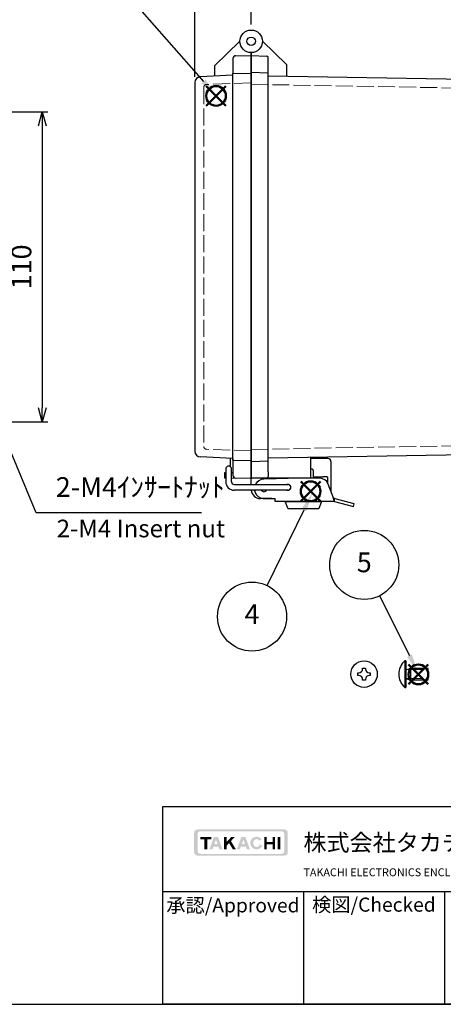
# Model space of a CAD drawing. Units: millimetres. Extents: x 0 to 1662, y -4 to 560.
# Drawn here: x 369 to 520, y 0 to 349 of the extents above; entities that cross this region are included whole.
import ezdxf
from ezdxf.enums import TextEntityAlignment as Align

# ---------------------------------------------------------------- set-up
doc = ezdxf.new("R2010")
doc.units = ezdxf.units.MM
doc.header["$LTSCALE"] = 2
doc.linetypes.add('AM_ISO02W050x2', pattern=[3.75, 3, -0.75])
doc.linetypes.add('gen7a', pattern=[6.875, 4.75, -0.875, 0.375, -0.875])
doc.layers.add('7A', color=4, linetype='gen7a')
doc.layers.add('RAHM2', color=1, linetype='Continuous')
doc.layers.add('AM_12', color=7, linetype='Continuous', lineweight=50, plot=False)
for name, color, linetype, lineweight in [('AM_5', 3, 'Continuous', 25), ('AM_8', 1, 'Continuous', 25), ('ﾄｯﾌﾟｶﾊﾞｰ', 7, 'Continuous', 25), ('ﾄｯﾌﾟｶﾊﾞｰ0', 7, 'AM_ISO02W050x2', 13), ('ﾋﾞｽ', 8, 'Continuous', 25), ('ﾋﾞｽ0', 8, 'AM_ISO02W050x2', 13), ('ﾎﾞﾃﾞｨｰ', 2, 'Continuous', 25), ('ﾎﾞﾃﾞｨｰ0', 2, 'AM_ISO02W050x2', 13), ('ﾗｯﾁ', 3, 'Continuous', 25), ('ﾗｯﾁ金具', 6, 'Continuous', 25)]:
    doc.layers.add(name, color=color, linetype=linetype, lineweight=lineweight)
doc.styles.add('ACISOTS', font='isocp.shx', dxfattribs={"height": 1, "bigfont": 'extfont.shx'})
doc.styles.get("Standard").update_dxf_attribs({"font": 'ISOCP.SHX', "bigfont": 'EXTFONT.SHX'})
doc.styles.add('takachi1', font='txt', dxfattribs={"height": 2.5})
doc.dimstyles.new('AM_ISO$0', dxfattribs={"dimscale": 2, "dimtxt": 3.5, "dimasz": 2.5, "dimexe": 1, "dimexo": 1, "dimgap": 1.5, "dimtad": 1, "dimdec": 1, "dimdsep": 46, "dimtxsty": 'STANDARD', "dimblk": 'OPEN30', "dimcen": 0, "dimclrd": 3, "dimclre": 3, "dimclrt": 2, "dimadec": 0, "dimazin": 2, "dimtp": 0.1, "dimtm": 0.1, "dimtfac": 0.71, "dimtmove": 0, "dimatfit": 3, "dimldrblk": 'OPEN30', "dimfxl": 1, "dimlwd": -1, "dimlwe": -1, "dimarcsym": 0})

# ---------------------------------------------------------------- blocks, each defined once
blk = doc.blocks.new('TK-A3')
blk.add_lwpolyline([(0, 0), (403, 0), (403, 280), (0, 280.0000000000001)], close=True)
blk = doc.blocks.new('A$C0FAF06CF')
at = {"layer": 'AM_8'}
h = blk.add_hatch(color=1, dxfattribs=at)
edge = h.paths.add_edge_path()
edge.add_line((-8.013599999999968, -2.41150000000041), (8.013600000000068, -2.411500000000414))
edge.add_arc((8.013600000000052, -1.773380000000511), 0.6381199999999012, 270, 360)
edge.add_line((8.651719999999953, -1.773380000000511), (8.651719999999967, 1.773379999999486))
edge.add_arc((8.013600000000025, 1.773379999999429), 0.638119999999958, 5.1039e-12, 90.00000000000126)
edge.add_line((8.013599999999997, 2.41149999999939), (-8.013599999999997, 2.411499999999384))
edge.add_arc((-8.013600000000025, 1.773379999999436), 0.6381199999999511, 89.99999999999682, 179.9999999999955)
edge.add_line((-8.651719999999981, 1.773379999999485), (-8.651719999999981, -1.773380000000505))
edge.add_arc((-8.013600000000025, -1.773380000000456), 0.6381199999999511, 180.0000000000043, 270.0000000000045)
edge = h.paths.add_edge_path(flags=16)
edge.add_line((-7.471939999999959, 2.092439999999486), (7.471940000000017, 2.092439999999478))
edge.add_arc((7.471940000000046, 1.550779999999479), 0.5416600000000003, 7.958078640513122e-13, 90.00000000000148, ccw=False)
edge.add_line((8.013600000000025, 1.550779999999486), (8.013600000000025, -1.550780000000504))
edge.add_arc((7.471940000000017, -1.5507800000005), 0.5416600000000074, 270, 359.99999999999966, ccw=False)
edge.add_line((7.471940000000017, -2.092440000000504), (-7.471939999999959, -2.092440000000513))
edge.add_arc((-7.471939999999959, -1.550780000000504), 0.5416600000000074, 180, 270, ccw=False)
edge.add_line((-8.013599999999968, -1.550780000000504), (-8.013599999999968, 1.550779999999486))
edge.add_arc((-7.471939999999959, 1.550779999999486), 0.5416600000000003, 90, 180, ccw=False)
for points in [[(-5.453699999999969, 0.5935999999994924), (-5.453699999999969, 1.038799999999492), (-7.531299999999986, 1.038799999999492), (-7.531299999999986, 0.5935999999994924), (-6.759619999999982, 0.5935999999994924), (-6.759619999999982, -1.224300000000514), (-6.225379999999972, -1.224300000000514), (-6.225379999999972, 0.5935999999994924)], [(-3.146079999999982, 1.038799999999492), (-3.146079999999982, -1.224300000000514), (-2.671199999999942, -1.224300000000514), (-2.671199999999942, -0.6184186206901412), (-2.193432261217481, -0.1027759420753025), (-1.520149446800417, -1.224300000000514), (-0.9571799999999941, -1.224300000000514), (-1.851807874889658, 0.2659306476478651), (-1.135707252964406, 1.038799999999492), (-1.788279380580376, 1.038799999999492), (-2.671199999999942, 0.085886028951558), (-2.671199999999942, 1.038799999999492)], [(4.304715008555603, 1.038799999999492), (4.304715008555603, -1.224300000000514), (4.775885008555576, -1.224300000000514), (4.775885008555576, -0.315350000000512), (5.829525008555606, -0.315350000000512), (5.829525008555606, -1.224300000000514), (6.300695008555575, -1.224300000000514), (6.300695008555575, 1.038799999999492), (5.829525008555606, 1.038799999999492), (5.829525008555606, 0.1298499999994878), (4.775885008555576, 0.1298499999994878), (4.775885008555576, 1.038799999999492)], [(7.280135008555587, -1.224300000000514), (7.280135008555587, 1.038799999999492), (6.805255008555603, 1.038799999999492), (6.805255008555603, -1.224300000000514)]]:
    blk.add_hatch(color=1, dxfattribs=at).paths.add_polyline_path(points)
h = blk.add_hatch(color=1, dxfattribs=at)
h.paths.add_polyline_path([(-5.264049114754043, -1.224300000000514), (-5.084217508196671, -0.734580000000511), (-4.161102491803259, -0.734580000000511), (-3.981270885245876, -1.224300000000514), (-3.420619999999971, -1.224300000000514), (-4.251659999999958, 1.038799999999492), (-4.993659999999977, 1.038799999999492), (-5.82469999999995, -1.224300000000514)])
h.paths.add_polyline_path([(-4.332759934426205, -0.2671200000005083), (-4.912560065573728, -0.2671200000005083), (-4.622659999999966, 0.5223399999994971)], flags=16)
h = blk.add_hatch(color=1, dxfattribs=at)
h.paths.add_polyline_path([(-0.1961891147540484, -1.224300000000514), (-0.0163575081966769, -0.734580000000511), (0.9067575081967476, -0.734580000000511), (1.086589114754119, -1.224300000000514), (1.647240000000008, -1.224300000000514), (0.8162000000000373, 1.038799999999492), (0.0742000000000189, 1.038799999999492), (-0.7568399999999543, -1.224300000000514)])
h.paths.add_polyline_path([(0.7351000655737892, -0.2671200000005083), (0.1552999344262673, -0.2671200000005083), (0.4452000000000285, 0.5223399999994971)], flags=16)
h = blk.add_hatch(color=1, dxfattribs=at)
edge = h.paths.add_edge_path()
edge.add_ellipse((2.878960000000006, -0.0927500000005264), major_axis=(0, 0.7271600000000495), ratio=0.8673469387754511, start_angle=308.5505407908052, end_angle=246.5820184016549)
edge.add_line((3.469375036740871, -0.3484654247793539), (3.94113500855559, -0.5527900000005097))
edge.add_arc((2.878960000000006, -0.0927500000005122), 1.157520000000024, 38.550540790803325, 336.58201840165333, ccw=False)
edge.add_line((3.784208621486185, 0.6286219454599618), (3.397792961318373, 0.3206961337928842))
blk = doc.blocks.new('TK-仕様書(和英併記)NEW')
for p, q in [((0, 35), (-193, 35)), ((-193, 35), (-193, 0)), ((-118, 35), (-118, 0)), ((-37, 35), (-37, 0)), ((0, 35), (0, 0)), ((-17.5, 30.5), (-9.5, 31.5)), ((-9.5, 31.5), (-9.5, 25.5)), ((-17.5, 26.5), (-17.5, 30.5)), ((-9.5, 25.5), (-17.5, 26.5)), ((-37, 22), (0, 22)), ((-193, 19.99999999999993), (-37, 19.99999999999993)), ((-168.0000000000001, 19.99999999999993), (-168, 0)), ((-143.0000000000001, 19.99999999999993), (-143, 0)), ((-37, 11), (0, 11)), ((-37.00000000000012, 7), (-118, 7)), ((0, 0), (-193, 0))]:
    blk.add_line(p, q)
for radius in [3, 2]:
    blk.add_circle((-24.5, 28.5), radius)
at = {"layer": '7A'}
for p, q in [((-24.5, 28.5), (-24.5, 32.07478664473149)), ((-24.5, 28.5), (-28.5, 28.5)), ((-24.5, 28.5), (-24.5, 24.78991724228479)), ((-23.5, 28.5), (-8.5, 28.5))]:
    blk.add_line(p, q, dxfattribs=at)
at = {"xscale": 0.9599999999999999, "yscale": 0.9599999999999999, "zscale": 0.9599999999999999}
blk.add_blockref('A$C0FAF06CF', (-179.073778946163, 28.68781725888326), dxfattribs=at)
at = {"attachment_point": 4}
for s, insert, char_height, width in [('{\\fMS Gothic|b0|i0|c128|p49;株式会社タカチ電機工業}', (-167.9945135240808, 28.68781725888326), 3, 42.88159814155517), ('{\\fArial|b0|i0|c128|p34;TAKACHI ELECTRONICS ENCLOSURE Co., LTD.}', (-167.9945135240808, 23.41115279672572), 1.399999999999999, 44.44830780058135)]:
    blk.add_mtext(s, dxfattribs=dict(at, insert=insert, char_height=char_height, width=width))
for tag, height, p in [('品名', 3.5, (-106.1561493930892, 27.24999999999994)), ('TITLE', 2.5, (-106.1561493930892, 22.24999999999994)), ('型番', 3.5, (-106.1391682485609, 11.75))]:
    blk.add_attdef(tag, text='', height=height).set_placement(p, align=Align.MIDDLE_LEFT)
for tag, height, p in [('GEN-TITLE-SCA', 3, (-18.5, 14.79266317345349)), ('承認', 3.5, (-180.7195176573868, 7.729076668239942)), ('検図', 3.5, (-155.5000000000001, 7.72907666823994)), ('製図', 3.5, (-130.5000000000001, 7.72907666823994)), ('ページNO.', 3.5, (-23, 5.5)), ('総ページ数', 3.5, (-14, 5.5)), ('GEN-TITLE-DAT', 3, (-81.5, 3.5))]:
    blk.add_attdef(tag, text='', height=height).set_placement(p, align=Align.MIDDLE)
at = {"layer": 'RAHM2', "char_height": 2.5}
for s, insert, width, attachment_point in [('品名/Title', (-116.8002551371314, 33.80103540727967), 90, 1), ('尺度/Scale', (-35.80025513713144, 20.80103540727967), 20, 1), ('検図/Checked', (-155.5, 18.92584712714763), 19.85268515870859, 2), ('製図/Created', (-130.5, 18.95800561859732), 19.44564691649168, 2), ('承認/Approved', (-180.5000000000001, 18.8010354072796), 22.21535073038012, 2), ('作成日/Date', (-116.8002551371314, 3.5), 17.84866863742184, 4)]:
    blk.add_mtext(s, dxfattribs=dict(at, insert=insert, width=width, attachment_point=attachment_point))
at = {"layer": 'RAHM2', "color": 0, "insert": (-18.5, 5.5), "char_height": 3.5, "width": 4.469919821818733, "attachment_point": 5}
blk.add_mtext('/', dxfattribs=at)
blk = doc.blocks.new('A$C4B986C65')
at = {"layer": 'ﾋﾞｽ'}
for p, q in [((-2.149999999999975, 0.488636363636374), (-1.856818181818198, 0.488636363636374)), ((-2.15000000000009, -0.4886363636363173), (-2.15000000000009, 0.488636363636374)), ((-0.488636363636374, 1.856818181818198), (-0.488636363636374, 2.15000000000009)), ((-0.488636363636374, 2.15000000000009), (0.4886363636362603, 2.15000000000009)), ((0.4886363636362603, 2.15000000000009), (0.4886363636362603, 1.856818181818255)), ((1.856818181818084, 0.488636363636374), (2.149999999999975, 0.488636363636374)), ((2.14999999999986, 0.488636363636374), (2.149999999999975, -0.4886363636363173)), ((-1.856818181818198, -0.4886363636363173), (-2.15000000000009, -0.4886363636363173)), ((-0.488636363636374, -2.14999999999986), (-0.488636363636374, -1.856818181818084)), ((0.4886363636362603, -2.149999999999975), (-0.488636363636374, -2.149999999999975)), ((0.4886363636362603, -1.856818181818084), (0.4886363636362603, -2.149999999999975)), ((2.149999999999975, -0.4886363636363173), (1.856818181818198, -0.4886363636363173))]:
    blk.add_line(p, q, dxfattribs=at)
blk.add_circle((0, 0), 4.700000000000208, dxfattribs=at)
for centre, start, end in [((-1.856818181818198, 1.856818181818198), 270, 0), ((1.856818181818084, 1.856818181818198), 180, 270), ((-1.856818181818198, -1.856818181818084), 0, 90), ((1.856818181818198, -1.856818181818084), 90, 180)]:
    blk.add_arc(centre, 1.368181818181793, start, end, dxfattribs=at)
blk = doc.blocks.new('A$C2BBE34E4')
at = {"layer": 'ﾋﾞｽ'}
for p, q in [((-7.999999999997042, 4.700000000000041), (-8.288444419041753, 4.700000000000041)), ((-8.288444419041753, 4.700000000000041), (-8.288444419041753, -4.700000000000041)), ((-7.755435039696632, 1.655900562353963), (-6.249999999997949, 1.999999999999543)), ((-6.249999999998067, -1.999999999999543), (-6.249999999997949, 1.999999999999543)), ((0, 1.999999999999543), (-6.249999999997949, 1.999999999999543)), ((0, -1.999999999999543), (0, 1.999999999999543)), ((-7.755435039696632, -1.655900562354075), (-6.249999999998067, -1.999999999999543)), ((-6.249999999998067, -1.999999999999543), (0, -1.999999999999543)), ((-8.288444419041753, -4.699999999999987), (-7.999999999997156, -4.699999999999987))]:
    blk.add_line(p, q, dxfattribs=at)
blk.add_lwpolyline([(-7.999999999997042, 4.700000000000041), (-7.999999999997156, -4.699999999999987)], dxfattribs=at)
for centre, radius, start, end in [((-4.399999999997135, 0), 6.099999999999997, 129.6019270811057, 230.3980729188942), ((-7.799999999996996, 1.850872263668349), 0.2, 179.9999999999966, 282.8750015596203), ((-7.799999999997112, -1.850872263668406), 0.2, 77.1249984403797, 179.9999999999966)]:
    blk.add_arc(centre, radius, start, end, dxfattribs=at)
at = {"layer": 'ﾋﾞｽ0'}
for p, q in [((-7.999999999997042, 1.599999999999563), (0, 1.599999999999563)), ((-7.999999999997042, -1.599999999999563), (0, -1.599999999999563))]:
    blk.add_line(p, q, dxfattribs=at)
blk = doc.blocks.new('*S2626264847474747474747')
at = {"layer": 'AM_12', "color": 4}
for p, q in [((387.5497747359225, 315.3981753359634), (394.5497747359226, 322.3981753359633)), ((387.5497747359225, 322.3981753359633), (394.5497747359226, 315.3981753359634))]:
    blk.add_line(p, q, dxfattribs=at)
blk.add_circle((391.0497747359226, 318.8981753359633), 3.5, dxfattribs=at)
blk = doc.blocks.new('*S2929295150505050505050')
at = {"layer": 'AM_12', "color": 4}
for p, q in [((426.8737361429112, 190.4994424180985), (433.8737361429111, 197.4994424180985)), ((426.8737361429112, 197.4994424180985), (433.8737361429111, 190.4994424180985))]:
    blk.add_line(p, q, dxfattribs=at)
blk.add_circle((430.3737361429112, 193.9994424180984), 3.5, dxfattribs=at)
blk = doc.blocks.new('*S3030305251515151515151')
at = {"layer": 'AM_12', "color": 4}
for p, q in [((494.7679422307356, 104.9225370322006), (501.7679422307353, 111.9225370322006)), ((494.7679422307356, 111.9225370322006), (501.7679422307353, 104.9225370322006))]:
    blk.add_line(p, q, dxfattribs=at)
blk.add_circle((498.2679422307354, 108.4225370322005), 3.5, dxfattribs=at)
blk = doc.blocks.new('*S3131315352525252525252')
at = {"layer": 'AM_5', "color": 3}
blk.add_line((359.5934395794917, 354.757676091016), (386.622256677708, 324.0407836142491), dxfattribs=at)
blk.add_circle((351.5010934821337, 363.9542208030574), 12.25, dxfattribs=at)
at = {"layer": 'AM_5', "color": 3, "linetype": 'Continuous'}
blk.add_trace([(385.9304006347866, 323.4319964312175), (387.3141127206293, 324.6495707972808), (391.2464544476268, 318.7856152073684)], dxfattribs=at)
at = {"layer": 'AM_5', "color": 7, "insert": (351.5010934821337, 363.9542208030574), "char_height": 7, "attachment_point": 5, "style": 'ACISOTS'}
blk.add_mtext('1', dxfattribs=at)
blk = doc.blocks.new('*S3434345655555555545454')
at = {"layer": 'AM_5', "color": 3}
blk.add_line((414.9660546380973, 160.5730199045376), (428.1077748301821, 187.4738223930931), dxfattribs=at)
blk.add_circle((409.5889614981468, 149.5662324820288), 12.25, dxfattribs=at)
at = {"layer": 'AM_5', "color": 3, "linetype": 'Continuous'}
blk.add_trace([(428.9358154291086, 187.0693036853925), (427.2797342312554, 187.8783411007937), (431.1803994815821, 193.7634152059553)], dxfattribs=at)
at = {"layer": 'AM_5', "color": 7, "insert": (409.5889614981468, 149.5662324820288), "char_height": 7, "attachment_point": 5, "style": 'ACISOTS'}
blk.add_mtext('4', dxfattribs=at)
blk = doc.blocks.new('*S3535355756565656555555')
at = {"layer": 'AM_5', "color": 3}
blk.add_line((484.5333579721573, 136.2812606649667), (495.1123013221233, 115.0766074917529), dxfattribs=at)
blk.add_circle((479.064663772172, 147.24282459294), 12.25, dxfattribs=at)
at = {"layer": 'AM_5', "color": 3, "linetype": 'Continuous'}
blk.add_trace([(494.2876628866131, 114.6651976364629), (495.9369397576335, 115.4880173470429), (498.2372694364006, 108.8128566757682)], dxfattribs=at)
at = {"layer": 'AM_5', "color": 7, "insert": (479.064663772172, 147.24282459294), "char_height": 7, "attachment_point": 5, "style": 'ACISOTS'}
blk.add_mtext('5', dxfattribs=at)
blk = doc.blocks.new('*S3737375857575757565656')
at = {"layer": 'AM_5', "color": 3, "linetype": 'Continuous'}
for p, q in [((265.268875234158, 265.686922166643), (262.5877487610145, 272.1531081239913)), ((266.1201647615093, 266.0398991616051), (262.5877487610145, 272.1531081239913)), ((262.5877487610145, 272.1531081239913), (264.4175857068069, 265.3339451716808))]:
    blk.add_line(p, q, dxfattribs=at)
at = {"layer": 'AM_5', "color": 3}
for p, q in [((298.7770435591137, 184.8738573412255), (265.268875234158, 265.686922166643)), ((357.4047994646254, 184.8738573412255), (298.7770435591137, 184.8738573412255))]:
    blk.add_line(p, q, dxfattribs=at)
at = {"layer": 'AM_5', "color": 2, "insert": (305.7770435591137, 188.3738573412255), "char_height": 7, "attachment_point": 7, "style": 'ACISOTS'}
blk.add_mtext('2-M4ｲﾝｻｰﾄﾅｯﾄ', dxfattribs=at)
blk = doc.blocks.new('_Open30')
at = {"color": 0, "linetype": 'ByBlock', "lineweight": -2}
for p, q in [((-1, 0.26794919), (0, 0)), ((0, 0), (-1, -0.26794919)), ((0, 0), (-1, 0))]:
    blk.add_line(p, q, dxfattribs=at)
blk = doc.blocks.new('*D64')
at = {"layer": 'AM_5', "color": 3}
for p, q in [((431.4795317068325, 328.9475170991471), (431.4795317068325, 357.3016422929903)), ((451.4794836919242, 347.5529233998542), (451.4794836919242, 357.3016422929903)), ((436.4795317068325, 355.3016422929903), (446.4794836919241, 355.3016422929903))]:
    blk.add_line(p, q, dxfattribs=at)
at = {"layer": 'Defpoints', "color": 0}
for p in [(451.4794836919242, 355.3016422929903), (451.4794836919242, 345.5529233998542), (431.4795317068325, 326.9475170991471)]:
    blk.add_point(p, dxfattribs=at)
at = {"layer": 'AM_5', "color": 3, "xscale": 5, "yscale": 5, "zscale": 5, "rotation": 180}
blk.add_blockref('_Open30', (431.4795317068325, 355.3016422929903), dxfattribs=at)
at = {"layer": 'AM_5', "color": 3, "xscale": 5, "yscale": 5, "zscale": 5}
blk.add_blockref('_Open30', (451.4794836919242, 355.3016422929903), dxfattribs=at)
at = {"layer": 'AM_5', "color": 2, "insert": (441.4795076993781, 361.8023312693682), "char_height": 7, "attachment_point": 5}
blk.add_mtext('20', dxfattribs=at)
blk = doc.blocks.new('*D65')
at = {"layer": 'AM_5', "color": 3}
for p, q in [((431.4795317068325, 328.9475170991471), (431.4795317068325, 372.4620853962112)), ((436.4795317068325, 370.4620853962112), (546.9794837182403, 370.4620853962112)), ((551.9794837182403, 329.6529863298737), (551.9794837182403, 372.4620853962112))]:
    blk.add_line(p, q, dxfattribs=at)
at = {"layer": 'Defpoints', "color": 0}
for p in [(551.9794837182403, 370.4620853962112), (431.4795317068325, 326.9475170991471), (551.9794837182403, 327.6529863298737)]:
    blk.add_point(p, dxfattribs=at)
at = {"layer": 'AM_5', "color": 3, "xscale": 5, "yscale": 5, "zscale": 5, "rotation": 180}
blk.add_blockref('_Open30', (431.4795317068325, 370.4620853962112), dxfattribs=at)
at = {"layer": 'AM_5', "color": 3, "xscale": 5, "yscale": 5, "zscale": 5}
blk.add_blockref('_Open30', (551.9794837182403, 370.4620853962112), dxfattribs=at)
at = {"layer": 'AM_5', "color": 2, "insert": (491.7295077125364, 376.9627743725891), "char_height": 7, "attachment_point": 5}
blk.add_mtext('120.5', dxfattribs=at)
blk = doc.blocks.new('*D74')
at = {"layer": 'AM_5', "color": 3}
for p, q in [((291.9907701653193, 316.5531250001265), (379.3738045779767, 316.5531250001265)), ((377.3738045779767, 311.5531250001264), (377.3738045779767, 211.5531250001264)), ((291.9907701653187, 206.5531250001265), (379.3738045779767, 206.5531250001264))]:
    blk.add_line(p, q, dxfattribs=at)
at = {"layer": 'Defpoints', "color": 0}
for p in [(289.9907701653193, 316.5531250001265), (289.9907701653187, 206.5531250001265), (377.3738045779767, 206.5531250001264)]:
    blk.add_point(p, dxfattribs=at)
at = {"layer": 'AM_5', "color": 3, "xscale": 5, "yscale": 5, "zscale": 5}
for p, rotation in [((377.3738045779767, 316.5531250001265), 90), ((377.3738045779767, 206.5531250001264), 270)]:
    blk.add_blockref('_Open30', p, dxfattribs=dict(at, rotation=rotation))
at = {"layer": 'AM_5', "color": 2, "insert": (370.8738045779766, 261.5531250001265), "char_height": 7, "attachment_point": 5, "rotation": 90}
blk.add_mtext('110', dxfattribs=at)

msp = doc.modelspace()

# ---------------------------------------------------------------- linework, layer by layer
at = {"layer": 'ﾄｯﾌﾟｶﾊﾞｰ'}
for p, q in [((438.4794993068296, 332.8190612876505), (447.4794933068278, 341.5529329999846)), ((444.9794993068294, 335.456792445607), (444.9794993068294, 330.1219786011933)), ((445.9620445422781, 336.4566377411288), (451.479483706827, 336.5529449999836)), ((451.479483706827, 186.5533050000132), (451.479483706827, 337.5529329999846)), ((438.4794993068296, 332.8190612876505), (438.4794993068299, 329.2122944346444)), ((444.9794993068293, 329.552944999984), (433.3748552455594, 328.9447713753627)), ((431.4795317068327, 326.9475170992756), (431.4795317068324, 196.1587329007209)), ((444.9794993068294, 193.5533050000127), (433.3748552455596, 194.1614786246342)), ((443.9794837068269, 193.6057135968571), (443.9794837068269, 190.7183706303419)), ((444.9794993068294, 193.5533050000127), (444.9794993068294, 187.6494575543898)), ((442.4794836473243, 188.5533002000127), (441.9794993068294, 188.5533002000127)), ((441.9794993068294, 188.5533002000127), (441.9794993068294, 186.7191278445328)), ((441.9794993068294, 186.7191278445328), (442.4794836473243, 186.7104005854065)), ((444.9794993068294, 188.5533002000127), (444.479483647324, 188.5533002000127)), ((444.4794836473239, 186.6754904555499), (451.479483706827, 186.5533050000132))]:
    msp.add_line(p, q, dxfattribs=at)
for radius in [3.999990399998068, 1.5]:
    msp.add_circle((451.479483706827, 341.5529329999846), radius, dxfattribs=at)
for centre, radius, start, end in [((445.9794969068292, 335.456792445607), 0.9999975999998099, 90.99999999997571, 179.9999999999998), ((433.4795269068323, 326.9475170992756), 1.999995199999619, 93.0000000000056, 179.9999999999998), ((433.4795269068324, 196.1587329007212), 1.999995199999619, 179.9999999999998, 266.9999999999944), ((445.9794969068293, 187.6494575543898), 0.9999975999998099, 179.9999999999998, 269.0000000000243)]:
    msp.add_arc(centre, radius, start, end, dxfattribs=at)
at = {"layer": 'ﾄｯﾌﾟｶﾊﾞｰ0'}
for p, q in [((434.6795806489724, 325.2408774860852), (434.679482757097, 197.855486323988)), ((451.4794838031408, 326.803117300199), (435.6446323064442, 326.2501521011472)), ((451.479483706827, 196.3031294927636), (435.6445824908811, 196.8560946918153))]:
    msp.add_line(p, q, dxfattribs=at)
for centre, radius, start, end in [((435.6795318031467, 325.2507612741279), 1, 92.00000000000365, 179.9999999999998), ((435.6794827570966, 197.8554854919624), 1.000000000000117, 179.9999523284286, 267.9999558832604)]:
    msp.add_arc(centre, radius, start, end, dxfattribs=at)
at = {"layer": 'ﾎﾞﾃﾞｨｰ'}
for p, q in [((463.9794837182405, 333.3042615564581), (455.4794741068262, 341.5529329999846)), ((451.479483706827, 337.5529425999866), (451.4794836473242, 186.5533050010519)), ((451.479483706827, 336.5529449999854), (456.998395878016, 336.3446377912449)), ((457.4794837182365, 188.8224264053262), (457.4794837182365, 335.8449955890518)), ((463.9794837182405, 333.3042615564583), (463.9794837182405, 329.1430011703246)), ((444.9794993068293, 330.1219786011933), (451.4794837067961, 330.2531906729232)), ((444.9794993068294, 192.9665169748187), (444.9794993068293, 330.1219786011933)), ((451.4794837067961, 330.5531250001319), (457.4794837182365, 330.3266594909776)), ((457.4794837182365, 329.3038551702029), (551.9794837182403, 327.6529863298737)), ((444.9794993068294, 192.9665169748187), (451.479483706827, 192.8530593250839)), ((451.479483706827, 192.5531250001228), (457.4794837182366, 192.7795905068327)), ((457.4794837182366, 193.8531717764051), (551.9794837182397, 195.4531717764047)), ((472.4840808024151, 194.1071243117973), (472.4840808024189, 186.5528876081578)), ((457.4794837182365, 188.8224264053262), (457.4794837182365, 187.2612544109452)), ((451.4794836473242, 186.5533050000132), (456.9983958800643, 186.7616122088295)), ((454.4840808024335, 186.5533050000057), (454.4840808024335, 186.6667112693292)), ((472.4794836473206, 186.5528876081578), (472.4840808024189, 186.5528876081578))]:
    msp.add_line(p, q, dxfattribs=at)
for radius in [3.999990399998068, 1.5]:
    msp.add_circle((451.479483706827, 341.5529329999846), radius, dxfattribs=at)
for centre, start, end in [((456.9794837182366, 335.8449955890518), 359.9999999999997, 87.83230880339448), ((456.9794837182366, 187.2612544109452), 272.1676911966055, 359.9999999999997)]:
    msp.add_arc(centre, 0.5, start, end, dxfattribs=at)
at = {"layer": 'ﾎﾞﾃﾞｨｰ0'}
for p, q in [((451.4794837068277, 326.3030628239642), (548.2885242489873, 324.5618194370463)), ((451.47943385052, 196.8031717764441), (548.2885242489875, 198.5444305632042))]:
    msp.add_line(p, q, dxfattribs=at)
at = {"layer": 'ﾗｯﾁ', "linetype": 'Continuous'}
for p, q in [((476.7794836473244, 193.5523452619551), (472.4794836474258, 193.552345261955)), ((478.7794836473245, 193.552345261955), (476.7794836473244, 193.5523452619551)), ((479.7794836473245, 192.5523452619551), (479.7794836473245, 181.6493181649845)), ((472.979483647324, 189.8523452609113), (472.4794836474274, 189.8523452609167)), ((473.479483647324, 189.3523452609113), (473.479483647324, 187.5523452609114)), ((451.4794836473242, 184.3523454856878), (451.4794836473242, 186.3523452609114)), ((458.6062785673243, 186.5523452609114), (451.6794836473246, 186.5523452609114)), ((458.7794836473244, 186.5523452609114), (458.6062785673243, 186.5523452609114)), ((473.479483647324, 186.5523452609114), (458.7794836473244, 186.5523452609114)), ((473.479483647324, 187.5523452609114), (473.479483647324, 186.8523452609112)), ((473.479483647324, 186.5523452609114), (473.479483647324, 186.8523452609112)), ((473.5794836473242, 186.5523452609114), (473.479483647324, 186.5523452609114)), ((473.979483647324, 187.0523452609114), (476.7794836473244, 187.0523452609115)), ((477.7592797273244, 187.0523452609115), (476.7794836473244, 187.0523452609115)), ((477.7756773863243, 187.0522828609113), (477.7592797273244, 187.0523452609115)), ((477.8165867883244, 187.0520817309115), (477.7756773863243, 187.0522828609113)), ((477.8695825783243, 187.0517209749115), (477.8165867883244, 187.0520817309115)), ((477.9222630613245, 187.0511796809113), (477.8695825783243, 187.0517209749115)), ((477.9668371693244, 187.0504339919115), (477.9222630613245, 187.0511796809113)), ((478.0056079633245, 187.0494535959112), (477.9668371693244, 187.0504339919115)), ((478.0422149223245, 187.0482073289114), (478.0056079633245, 187.0494535959112)), ((478.0800999173244, 187.0466632639115), (478.0422149223245, 187.0482073289114)), ((478.1200754503243, 187.0447793569115), (478.0800999173244, 187.0466632639115)), ((478.1610853203243, 187.0425063689113), (478.1200754503243, 187.0447793569115)), ((478.2020399063243, 187.0397947419114), (478.1610853203243, 187.0425063689113)), ((478.2423455403245, 187.0365820399113), (478.2020399063243, 187.0397947419114)), ((478.2822467053243, 187.0327840699113), (478.2423455403245, 187.0365820399113)), ((478.3220674593244, 187.0283143809112), (478.2822467053243, 187.0327840699113)), ((478.3619711453243, 187.0230668429116), (478.3220674593244, 187.0283143809112)), ((478.4018069063242, 187.0168968519114), (478.3619711453243, 187.0230668429116)), ((478.4414184523241, 187.0096336599113), (478.4018069063242, 187.0168968519114)), ((478.4807463163243, 187.0010386979113), (478.4414184523241, 187.0096336599113)), ((478.5197065933244, 186.9908196529113), (478.4807463163243, 187.0010386979113)), ((478.5580481563243, 186.9785277289114), (478.5197065933244, 186.9908196529113)), ((478.5954276593241, 186.9635719149115), (478.5580481563243, 186.9785277289114)), ((478.6312256683245, 186.9449976749113), (478.5954276593241, 186.9635719149115)), ((478.6637733753245, 186.9213632779115), (478.6312256683245, 186.9449976749113)), ((478.6895555823243, 186.8906492379116), (478.6637733753245, 186.9213632779115)), ((478.7004209283245, 186.8523452609112), (478.6895555823243, 186.8906492379116)), ((478.7004209273245, 186.4923453759113), (478.7004209283245, 186.8523452609112)), ((478.7004209243246, 185.7003454919114), (478.7004209273245, 186.4923453759113)), ((478.7004209223243, 184.8975453339114), (478.7004209243246, 185.7003454919114)), ((478.7004209214374, 184.6133419905167), (478.7004209223243, 184.8975453339114)), ((458.7794836473245, 179.3523452609113), (454.729483647324, 179.3523452609114))]:
    msp.add_line(p, q, dxfattribs=at)
for centre, radius, start, end in [((478.7794836473245, 192.5523452619551), 1, 359.9999999999997, 90), ((472.979483647324, 189.3523452609113), 0.5, 359.9999999999997, 90), ((451.6794836473246, 186.3523452609114), 0.2, 90, 179.9999999999998), ((473.9794836383244, 187.5523452829115), 0.4999999960000002, 179.9999999999998, 225.0000025709868), ((473.9794836703245, 187.5523452509114), 0.4999999960000002, 224.9999974289944, 270), ((454.729483647324, 182.6023452609114), 3.25, 184.4182716014169, 270)]:
    msp.add_arc(centre, radius, start, end, dxfattribs=at)
at = {"layer": 'ﾗｯﾁ金具'}
for p, q in [((442.4794836473243, 189.8523452609113), (442.4794836473243, 185.3523452609113)), ((444.4794836473239, 185.3523452609113), (444.479483647324, 189.8523452609113)), ((445.4794836473243, 184.3523452609113), (464.479483647324, 184.3523452609113)), ((464.479483647324, 182.3523452609113), (445.4794836473243, 182.3523452609113))]:
    msp.add_line(p, q, dxfattribs=at)
at = {"layer": 'ﾗｯﾁ金具', "linetype": 'Continuous'}
for p, q in [((468.979483647324, 186.5523452609114), (455.9012781333245, 186.2514457149113)), ((468.9891132983244, 186.5523452609114), (468.979483647324, 186.5521237049113)), ((468.979483647324, 186.5523452609114), (468.979483647324, 186.5521237049113)), ((475.8943051113242, 186.5523452609115), (468.9891132983244, 186.5523452609114)), ((478.7133829743241, 184.5784056909112), (480.6155134133247, 179.3523452609113)), ((456.5362600833245, 179.3523452609114), (459.9794836473241, 179.3523452609113)), ((459.9794836473241, 178.3523452609113), (459.9794836473241, 179.3523452609113)), ((480.9794836473241, 178.3523452609113), (459.9794836473241, 178.3523452609113)), ((463.7748902393243, 178.3523452609113), (464.479483647324, 178.3523452609113)), ((464.479483647324, 178.3523452609113), (469.9794836473243, 178.3523452609113)), ((469.9794836473243, 178.3523452609113), (475.4794836473243, 178.3523452609113)), ((475.4794836473243, 178.3523452609113), (476.1840770543245, 178.3523452609113)), ((480.9794836473241, 179.3523452609113), (480.6155134133247, 179.3523452609113)), ((480.9794836473241, 178.3523452609113), (480.6155134133247, 179.3523452609113)), ((480.9794836473241, 178.3523452609113), (480.9794836473241, 179.3523452609113)), ((480.9794836473241, 178.3523452609113), (487.74096443151, 176.5406119456027)), ((487.9997834761121, 177.5065377711191), (481.2383026923243, 179.3182710879113)), ((464.4291949013243, 175.9780671249114), (463.5891949013244, 178.0780671249113)), ((464.6148902393242, 175.8523452609113), (475.3440770543241, 175.8523452609113)), ((475.5297723933243, 175.9780671249115), (476.3697723933246, 178.0780671249114)), ((487.7409644313242, 176.5406119449113), (487.9997834763242, 177.5065377719116))]:
    msp.add_line(p, q, dxfattribs=at)
at = {"layer": 'ﾗｯﾁ金具'}
for centre, radius, start, end in [((443.4794836473241, 189.8523452609113), 1, 359.9999999999997, 179.9999999999998), ((445.4794836473243, 185.3523452609113), 3, 179.9999999999998, 270), ((445.4794836473243, 185.3523452609113), 1, 179.9999999999998, 270), ((464.479483647324, 183.3523452609113), 1.05, 252.2472098397696, 107.7527901602303), ((464.479483647324, 183.3523452609113), 1, 270, 90)]:
    msp.add_arc(centre, radius, start, end, dxfattribs=at)
at = {"layer": 'ﾗｯﾁ金具', "linetype": 'Continuous'}
for centre, radius, start, end in [((455.9794836473241, 182.8523452609114), 3.399999999999999, 91.31801208600537, 153.8210270504531), ((475.8943051113242, 183.5523452609115), 3, 20.00000000000358, 90), ((455.9794836473241, 182.8523452609114), 3.399999999999999, 188.4627852434876, 249.6358651940032), ((455.9794836473241, 182.8523452609114), 1.05, 208.450790143556, 331.5631235031881), ((456.5362600833245, 184.3523452609114), 5, 249.6358651940032, 270), ((463.7748902393243, 178.1523452609112), 0.2, 90, 201.8014094860057), ((476.1840770543245, 178.1523452609112), 0.2, 338.198590513994, 90), ((480.9794836473241, 178.3523452609113), 1, 75.00000000000553, 90), ((464.6148902393242, 176.0523452609113), 0.2, 201.8014094860057, 270), ((475.3440770543241, 176.0523452609115), 0.2, 270, 338.198590513994)]:
    msp.add_arc(centre, radius, start, end, dxfattribs=at)

# ---------------------------------------------------------------- block references
at = {"lineweight": 0, "xscale": 2, "yscale": 2, "zscale": 2}
msp.add_blockref('TK-A3', (0, 0), dxfattribs=at)
msp.add_blockref('TK-仕様書(和英併記)NEW', (806, 0), dxfattribs=at).add_auto_attribs({'GEN-TITLE-DAT': '2020/04/28', 'GEN-TITLE-SCA': '1:2', 'ページNO.': '1', '総ページ数': '2'})
at = {"layer": 'AM_12'}
for name, p in [('*S2626264847474747474747', (47.97345879732017, 3.294864516095683)), ('*S2929295150505050505050', (42.18221034874774, -12.0543416982324)), ('*S3030305251515151515151', (12.51568147478907, 8.602487888788232))]:
    msp.add_blockref(name, p, dxfattribs=at)
at = {"layer": 'AM_5'}
for name, p in [('*S3131315352525252525252', (47.97345879732017, 3.294864516095683)), ('*S3737375857575757565656', (76.40302140430418, -10.59998312437818)), ('*S3434345655555555545454', (42.18221034874774, -12.0543416982324)), ('*S3535355756565656555555', (12.51568147478907, 8.602487888788232))]:
    msp.add_blockref(name, p, dxfattribs=at)
at = {"layer": 'ﾋﾞｽ'}
for name, p in [('A$C4B986C65', (491.5017011150523, 117.1148956375419, -104.6535955442859)), ('A$C2BBE34E4', (514.3117063944377, 117.1148956375419, -104.6535955442859))]:
    msp.add_blockref(name, p, dxfattribs=at)

# ---------------------------------------------------------------- texts
at = {"insert": (382.4814782563249, 171.8844573456047), "char_height": 6.25, "attachment_point": 1, "style": 'takachi1'}
msp.add_mtext_dynamic_manual_height_columns('{\\Fisocp3|c128;\\C2;2-M4 Insert nut}', width=69.3093672066316, gutter_width=12.5, heights=[0], dxfattribs=at)

# ---------------------------------------------------------------- dimensions: what is measured, and where the dimension line sits
at = {"layer": 'AM_5'}
for base, p2, override, picture, middle in [((551.9794837182403, 370.4620853962112), (551.9794837182403, 327.6529863298737), {"dimscale": 2, "dimtix": 1}, '*D65', (491.7295077125364, 376.9627743725891)), ((451.4794836919242, 355.3016422929903), (451.4794836919242, 345.5529233998542), {"dimscale": 2}, '*D64', (441.4795076993781, 361.8023312693682))]:
    dim = msp.add_linear_dim(base=base, p1=(431.4795317068325, 326.9475170991471), p2=p2, dimstyle='AM_ISO$0', override=override, dxfattribs=at)
    dim.commit()
    dim.dimension.update_dxf_attribs({"geometry": picture, "text_midpoint": middle})
dim = msp.add_linear_dim(base=(377.3738045779767, 206.5531250001264), p1=(289.9907701653193, 316.5531250001265), p2=(289.9907701653187, 206.5531250001265), angle=89.9999999999996, dimstyle='AM_ISO$0', override={"dimscale": 2, "dimdec": 1, "dimpost": ''}, dxfattribs=at)
dim.commit()
dim.dimension.update_dxf_attribs({"geometry": '*D74', "text_midpoint": (370.8738045779766, 261.5531250001265)})

doc.saveas('drawing.dxf')
